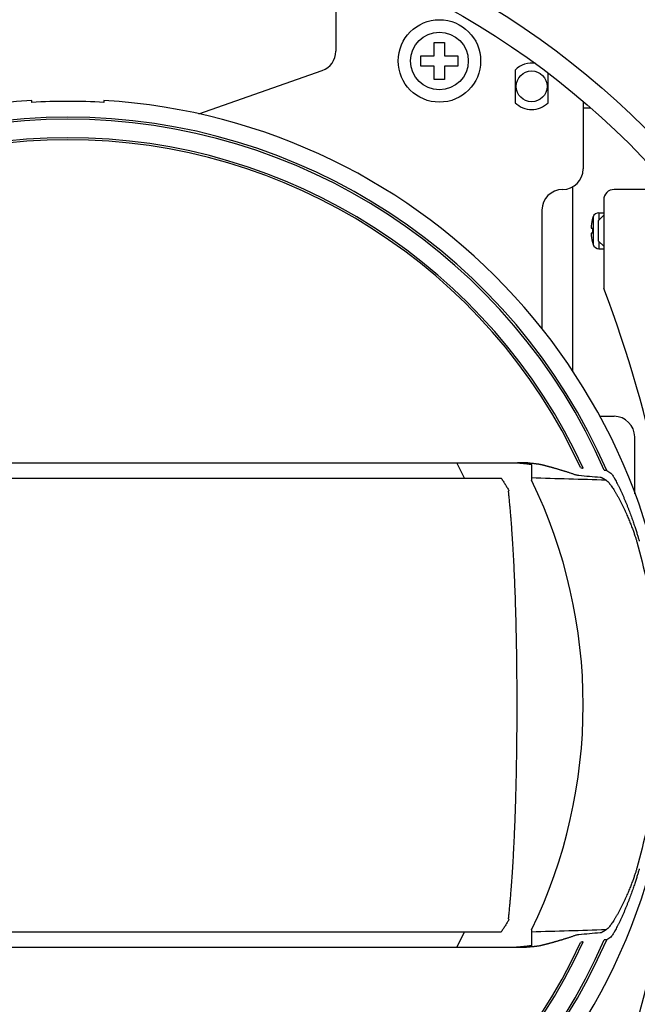
# Model space of a CAD drawing. Units: inches. Extents: x -166 to 573, y 767 to 1290.
# Drawn here: x 204 to 234, y 810 to 857 of the extents above; entities that cross this region are included whole.
import ezdxf

# ---------------------------------------------------------------- set-up
doc = ezdxf.new("R2010")
doc.units = ezdxf.units.IN
doc.layers.add('1', color=7, linetype='Continuous')

# ---------------------------------------------------------------- blocks, each defined once
blk = doc.blocks.new('sw395__2', base_point=(-202.6171, 1076.0348))
at = {"color": 7, "linetype": 'Continuous'}
for p, q in [((-24.7444, 1301.5317), (-24.7444, 1292.4654)), ((-15.1933, 1293.3128), (-14.1933, 1293.3128)), ((-15.1933, 1292.0128), (-15.1933, 1293.3128)), ((-14.1933, 1293.3128), (-14.1933, 1292.0128)), ((-16.4933, 1292.0128), (-15.1933, 1292.0128)), ((-16.4933, 1291.0128), (-16.4933, 1292.0128)), ((-14.1933, 1292.0128), (-12.8933, 1292.0128)), ((-12.8933, 1292.0128), (-12.8933, 1291.0128)), ((-38.0428, 1286.3859), (-26.0829, 1290.578)), ((-15.1933, 1291.0128), (-16.4933, 1291.0128)), ((-15.1933, 1289.7128), (-15.1933, 1291.0128)), ((-12.8933, 1291.0128), (-14.1933, 1291.0128)), ((-14.1933, 1291.0128), (-14.1933, 1289.7128)), ((-7.3444, 1290.6291), (-7.3444, 1287.4652)), ((-4.1444, 1287.4652), (-4.1444, 1290.3358)), ((-14.1933, 1289.7128), (-15.1933, 1289.7128)), ((-54.2444, 1287.4885), (-54.2444, 1287.6722)), ((-47.2444, 1287.6722), (-47.2444, 1287.4885)), ((-0.7444, 1287.612), (-0.7444, 1281.0472)), ((-1.7444, 1261.3592), (-1.7444, 1279.3215)), ((7.862, 1279.0472), (2.2556, 1279.0472)), ((1.2556, 1278.0472), (1.2556, 1269.4359)), ((-4.7444, 1277.0472), (-4.7444, 1265.4918)), ((0.7888, 1276.7972), (1.2556, 1276.7972)), ((0.1486, 1276.1472), (0.2185, 1276.3836)), ((0.1486, 1276.1472), (0.1562, 1276.1472)), ((0.7556, 1276.0471), (1.2556, 1276.5471)), ((0.7556, 1274.0472), (0.7556, 1276.0472)), ((0.0201, 1275.2972), (0.1562, 1275.2972)), ((0.1562, 1274.7972), (0.0201, 1274.7972)), ((0.1562, 1273.9472), (0.1486, 1273.9472)), ((0.1486, 1273.9472), (0.2185, 1273.7107)), ((0.7556, 1274.0472), (1.2556, 1273.5472)), ((0.7888, 1273.2972), (1.2556, 1273.2972)), ((0.8513, 1257.0472), (2.2556, 1257.0472)), ((4.2556, 1249.5178), (4.2556, 1255.0472)), ((-95.2158, 1252.5472), (-6.2731, 1252.5472)), ((-12.2444, 1251.0472), (-12.9944, 1252.5472)), ((-5.7444, 1252.3842), (-5.7444, 1250.8416)), ((-92.8021, 1251.0472), (-8.6868, 1251.0472)), ((-92.8021, 1207.0472), (-8.6868, 1207.0472)), ((-12.9944, 1205.5472), (-12.2444, 1207.0472)), ((-5.7444, 1207.2527), (-5.7444, 1205.7101)), ((-6.2731, 1205.5472), (-95.2158, 1205.5472))]:
    blk.add_line(p, q, dxfattribs=at)
at = {"color": 9, "linetype": 'Continuous'}
for p, q in [((0.7888, 1276.7972), (0.7888, 1276.0804)), ((0.2185, 1276.3836), (0.2185, 1273.7107)), ((0.7888, 1274.0139), (0.7888, 1273.2972)), ((-6.1142, 1252.5403), (-7.1172, 1252.5403)), ((-6.1142, 1205.554), (-7.1172, 1205.554))]:
    blk.add_line(p, q, dxfattribs=at)
at = {"color": 7, "linetype": 'Continuous'}
for centre, radius in [((-50.7444, 1229.0472), 114.2203), ((-50.7444, 1229.0472), 111.4434), ((-50.7444, 1229.0472), 77), ((-14.6933, 1291.5128), 4), ((-14.6933, 1291.5128), 2.8), ((-5.7444, 1289.0472), 1.5)]:
    blk.add_circle(centre, radius, dxfattribs=at)
at = {"color": 9, "linetype": 'Continuous'}
for radius in [98.1153, 96.6144, 79.1757]:
    blk.add_circle((-50.7444, 1229.0472), radius, dxfattribs=at)
at = {"color": 7, "linetype": 'Continuous'}
for centre, radius, start, end in [((-26.7444, 1292.4654), 2, -70.683647, 0), ((-5.7444, 1289.0472), 2.25, 79.720025, 135.32539), ((-50.7444, 1229.0472), 58.7295, 93.416584, 86.583416), ((-50.7444, 1229.0472), 58.546, 86.572699, 93.427301), ((-5.7444, 1289.0472), 2.25, -135.32539, -44.67461), ((-2.7444, 1281.0472), 2, -90, 0), ((-2.7444, 1277.0472), 2, 90, 180), ((2.2556, 1278.0472), 1, 90, 180), ((0.7888, 1276.1972), 0.6, 90, 161.8919), ((4.3056, 1275.0472), 4.2927, 165.152488, 176.661317), ((4.3056, 1275.0472), 4.1569, 176.552114, -176.552114), ((4.3056, 1275.0472), 4.2927, -176.661317, -165.152488), ((0.7888, 1273.8972), 0.6, -161.8919, -90), ((-103.7444, 1229.0472), 112.5, -19.560484, 21.03947), ((2.2556, 1255.0472), 2, 0, 90), ((-50.7444, 1229.0472), 50, -25.841933, 25.841933)]:
    blk.add_arc(centre, radius, start, end, dxfattribs=at)
at = {"color": 9, "linetype": 'Continuous'}
for radius, start, end in [(57.0218, 23.526718, 156.473282), (56.8134, 23.630345, 156.369655), (55.0223, 24.672396, 155.327604), (54.8232, 24.844386, 155.155614), (57.0218, -156.473282, -23.526718), (56.8134, -156.369655, -23.630345), (55.0223, -155.327604, -24.672396), (54.8232, -155.155614, -24.844386)]:
    blk.add_arc((-50.7444, 1229.0472), radius, start, end, dxfattribs=at)
at = {"color": 7, "linetype": 'Continuous'}
for points, knots in [([(-0.7444, 1286.953), (-0.6279, 1286.9563), (-0.3949, 1286.9628), (-0.1618, 1286.9695), (-0.0453, 1286.9728)], [0, 0, 0, 0, 0.34972046, 0.6994409, 0.6994409, 0.6994409, 0.6994409]), ([(-7.2651, 1252.5472), (-7.2404, 1252.5468), (-7.191, 1252.5462), (-7.1418, 1252.5423), (-7.1172, 1252.5403)], [0, 0, 0, 0, 0.07405836, 0.1481175, 0.1481175, 0.1481175, 0.1481175]), ([(-7.1172, 1252.5403), (-7.0781, 1252.5367), (-7, 1252.5296), (-6.9026, 1252.5206), (-6.8251, 1252.5133), (-6.7678, 1252.5079), (-6.7109, 1252.5026), (-6.6552, 1252.4973), (-6.6002, 1252.4921), (-6.5471, 1252.487), (-6.4952, 1252.482), (-6.446, 1252.4772), (-6.3981, 1252.4724), (-6.3529, 1252.4679), (-6.3089, 1252.4633), (-6.2671, 1252.4588), (-6.2263, 1252.4543), (-6.1871, 1252.4498), (-6.1486, 1252.4452), (-6.1115, 1252.4407), (-6.075, 1252.4361), (-6.0399, 1252.4315), (-6.0054, 1252.4269), (-5.9723, 1252.4222), (-5.94, 1252.4176), (-5.9091, 1252.4129), (-5.8789, 1252.4082), (-5.8417, 1252.4021), (-5.7968, 1252.3944), (-5.7619, 1252.3876), (-5.7444, 1252.3842)], [0, 0, 0, 0, 0.1176865, 0.235373, 0.2933129, 0.3512528, 0.407985, 0.4647172, 0.5192432, 0.5737693, 0.6246563, 0.6755433, 0.7222246, 0.7689059, 0.811883, 0.85486, 0.8950257, 0.9351915, 0.9732397, 1.011288, 1.0473954, 1.0835029, 1.1176109, 1.1517189, 1.1836897, 1.2156604, 1.2455028, 1.2753452, 1.3287067, 1.382068, 1.382068, 1.382068, 1.382068]), ([(-7.9387, 1208.2472), (-7.9602, 1208.2674), (-8.0052, 1208.3098), (-7.9756, 1208.4098), (-7.967, 1208.5075), (-7.956, 1208.6371), (-7.9413, 1208.7878), (-7.9185, 1208.9939), (-7.8947, 1209.2317), (-7.8659, 1209.5395), (-7.8339, 1209.8862), (-7.7965, 1210.3035), (-7.7584, 1210.7521), (-7.7177, 1211.2606), (-7.6768, 1211.7975), (-7.6343, 1212.3914), (-7.5925, 1213.0136), (-7.5501, 1213.6928), (-7.509, 1214.4007), (-7.468, 1215.1665), (-7.4291, 1215.9615), (-7.3911, 1216.8127), (-7.3557, 1217.691), (-7.3222, 1218.6169), (-7.2916, 1219.5638), (-7.2635, 1220.547), (-7.2387, 1221.5457), (-7.2168, 1222.5716), (-7.1983, 1223.6093), (-7.183, 1224.6667), (-7.1711, 1225.7321), (-7.1627, 1226.8095), (-7.1575, 1227.891), (-7.1556, 1228.9767), (-7.1571, 1230.0626), (-7.1618, 1231.1447), (-7.1698, 1232.223), (-7.1812, 1233.2898), (-7.1961, 1234.3488), (-7.2142, 1235.3886), (-7.2357, 1236.4169), (-7.2601, 1237.4185), (-7.2878, 1238.4048), (-7.318, 1239.3555), (-7.3512, 1240.2859), (-7.3864, 1241.1692), (-7.4241, 1242.0257), (-7.4629, 1242.8264), (-7.5037, 1243.5978), (-7.5447, 1244.3113), (-7.5871, 1244.9961), (-7.6288, 1245.6238), (-7.6714, 1246.2232), (-7.7124, 1246.7657), (-7.7533, 1247.2796), (-7.7916, 1247.7344), (-7.8294, 1248.1582), (-7.8619, 1248.5121), (-7.8911, 1248.8272), (-7.9155, 1249.0715), (-7.9392, 1249.2835), (-7.9543, 1249.439), (-7.965, 1249.5729), (-7.9742, 1249.6749), (-8.0065, 1249.7788), (-7.9607, 1249.825), (-7.9387, 1249.8472)], [0, 0, 0, 0, 0.0820768, 0.1717615, 0.2807231, 0.3851703, 0.5593983, 0.7360576, 1.0068071, 1.2763599, 1.6636123, 2.0513936, 2.5330414, 3.0144973, 3.5815222, 4.1486124, 4.8005414, 5.4524496, 6.1901607, 6.9278788, 7.75303, 8.5781794, 9.483997, 10.3898154, 11.3579317, 12.3260478, 13.340526, 14.3550044, 15.4045566, 16.4541087, 17.5274778, 18.6008471, 19.6864449, 20.7720427, 21.8580173, 22.9439919, 24.0184968, 25.0930016, 26.1444391, 27.1958766, 28.2129455, 29.2300142, 30.2015197, 31.1730253, 32.0836285, 32.994231, 33.825013, 34.6557966, 35.3991132, 36.1424233, 36.7998502, 37.4572967, 38.0298769, 38.6023957, 39.0894393, 39.5766643, 39.9715175, 40.3658658, 40.6427605, 40.9208132, 41.1026917, 41.2822043, 41.3904892, 41.5032027, 41.5978541, 41.6846444, 41.6846444, 41.6846444, 41.6846444]), ([(-7.1172, 1205.554), (-7.1418, 1205.552), (-7.191, 1205.5481), (-7.2404, 1205.5475), (-7.2651, 1205.5472)], [0, 0, 0, 0, 0.07405915, 0.1481175, 0.1481175, 0.1481175, 0.1481175]), ([(-5.7444, 1205.7101), (-5.7632, 1205.7064), (-5.8007, 1205.6992), (-5.8489, 1205.691), (-5.889, 1205.6845), (-5.9216, 1205.6795), (-5.955, 1205.6745), (-5.99, 1205.6696), (-6.0257, 1205.6647), (-6.0631, 1205.6598), (-6.1012, 1205.6549), (-6.1408, 1205.65), (-6.1812, 1205.6452), (-6.2231, 1205.6404), (-6.2658, 1205.6357), (-6.31, 1205.6309), (-6.3549, 1205.6262), (-6.4011, 1205.6216), (-6.4481, 1205.6169), (-6.4962, 1205.6122), (-6.545, 1205.6075), (-6.5948, 1205.6027), (-6.6451, 1205.598), (-6.6963, 1205.5931), (-6.7478, 1205.5883), (-6.7998, 1205.5834), (-6.852, 1205.5785), (-6.9224, 1205.5719), (-7.0108, 1205.5637), (-7.0817, 1205.5572), (-7.1172, 1205.554)], [0, 0, 0, 0, 0.0572847, 0.1145695, 0.146768, 0.1789665, 0.213524, 0.2480815, 0.2849693, 0.3218572, 0.3610215, 0.4001858, 0.4416174, 0.483049, 0.5267621, 0.5704751, 0.6163513, 0.6622276, 0.7100056, 0.7577835, 0.8073685, 0.8569534, 0.9080105, 0.9590676, 1.0110808, 1.0630939, 1.1157939, 1.168494, 1.2752809, 1.3820678, 1.3820678, 1.3820678, 1.3820678])]:
    blk.add_open_spline(points, degree=3, knots=knots, dxfattribs=at)
at = {"color": 9, "linetype": 'Continuous'}
for points, knots in [([(-6.2731, 1252.5472), (-6.2465, 1252.5468), (-6.1935, 1252.5462), (-6.1406, 1252.5423), (-6.1142, 1252.5403)], [0, 0, 0, 0, 0.07952858, 0.15905759, 0.15905759, 0.15905759, 0.15905759]), ([(-6.1142, 1252.5403), (-6.0476, 1252.5341), (-5.9144, 1252.5216), (-5.753, 1252.5062), (-5.6299, 1252.4941), (-5.5454, 1252.4854), (-5.4611, 1252.4763), (-5.3767, 1252.4666), (-5.2918, 1252.4563), (-5.2074, 1252.4452), (-5.1241, 1252.4334), (-5.0456, 1252.4213), (-4.9712, 1252.4088), (-4.9051, 1252.3962), (-4.8436, 1252.3828), (-4.7884, 1252.3696), (-4.7352, 1252.356), (-4.6838, 1252.3426), (-4.6323, 1252.3294), (-4.5805, 1252.3162), (-4.5284, 1252.3027), (-4.4744, 1252.2887), (-4.4189, 1252.2742), (-4.3605, 1252.2589), (-4.3006, 1252.2432), (-4.2379, 1252.2266), (-4.1739, 1252.2096), (-4.1071, 1252.1917), (-4.0387, 1252.1733), (-3.9673, 1252.154), (-3.8946, 1252.1342), (-3.8189, 1252.1135), (-3.7418, 1252.0922), (-3.6615, 1252.0698), (-3.5795, 1252.0469), (-3.494, 1252.0228), (-3.4067, 1251.9979), (-3.3157, 1251.9718), (-3.2227, 1251.9449), (-3.1257, 1251.9165), (-3.0268, 1251.8873), (-2.9237, 1251.8566), (-2.8187, 1251.8249), (-2.7095, 1251.7916), (-2.5981, 1251.7572), (-2.4825, 1251.7211), (-2.3648, 1251.6838), (-2.2426, 1251.6445), (-2.1183, 1251.604), (-1.9426, 1251.5459), (-1.7182, 1251.4699), (-1.5367, 1251.4055), (-1.4459, 1251.3733)], [0, 0, 0, 0, 0.2006428, 0.4012856, 0.4864866, 0.5716873, 0.656171, 0.7406551, 0.8267081, 0.91276, 0.9959781, 1.0791999, 1.1508663, 1.2225248, 1.281017, 1.3395119, 1.392696, 1.4458796, 1.4990095, 1.5521395, 1.6062744, 1.6604094, 1.719374, 1.7783386, 1.841706, 1.9050735, 1.9727352, 2.0403968, 2.1127881, 2.1851793, 2.2620736, 2.3389679, 2.420564, 2.5021601, 2.5890421, 2.6759241, 2.7686071, 2.8612902, 2.9601718, 3.0590534, 3.1643702, 3.269687, 3.3816064, 3.4935257, 3.6122922, 3.7310587, 3.8569281, 3.9827976, 4.1159871, 4.2491766, 4.538021, 4.8268656, 4.8268656, 4.8268656, 4.8268656]), ([(-0.995, 1252.0814), (-0.9541, 1252.0675), (-0.8724, 1252.0396), (-0.7876, 1252.0233), (-0.7451, 1252.0151)], [0, 0, 0, 0, 0.12929617, 0.25875754, 0.25875754, 0.25875754, 0.25875754]), ([(-1.4459, 1251.3733), (-1.3974, 1251.3628), (-1.3002, 1251.3418), (-1.2011, 1251.3333), (-1.1516, 1251.3291)], [0, 0, 0, 0, 0.14888834, 0.2979489, 0.2979489, 0.2979489, 0.2979489]), ([(0.8955, 1251.1413), (0.907, 1251.1403), (0.9301, 1251.1381), (0.9579, 1251.135), (0.9791, 1251.1324), (0.9931, 1251.1305), (1.0063, 1251.1286), (1.0184, 1251.1267), (1.0297, 1251.1247), (1.0398, 1251.1228), (1.0491, 1251.1208), (1.0587, 1251.1184), (1.0691, 1251.1156), (1.0761, 1251.1121), (1.0796, 1251.1103)], [0, 0, 0, 0, 0.03472878, 0.06945751, 0.08412491, 0.09879194, 0.11159467, 0.12439845, 0.1352836, 0.14616583, 0.15506841, 0.16397827, 0.17569324, 0.187393, 0.187393, 0.187393, 0.187393]), ([(1.3052, 1251.8199), (1.3198, 1251.8201), (1.349, 1251.8206), (1.3844, 1251.8206), (1.4113, 1251.8204), (1.4289, 1251.8201), (1.4457, 1251.8196), (1.4608, 1251.819), (1.4752, 1251.8183), (1.4878, 1251.8174), (1.4995, 1251.8164), (1.5114, 1251.815), (1.5242, 1251.8134), (1.533, 1251.8104), (1.5374, 1251.8089)], [0, 0, 0, 0, 0.04382182, 0.08764358, 0.10606109, 0.12447812, 0.14047762, 0.15647847, 0.16998827, 0.18349435, 0.19442524, 0.2053653, 0.21925832, 0.23313237, 0.23313237, 0.23313237, 0.23313237]), ([(1.9329, 1251.5465), (1.9762, 1251.5017), (2.063, 1251.4119), (2.1584, 1251.2545), (2.2513, 1251.1012), (2.3478, 1250.9328), (2.4491, 1250.7465), (2.5626, 1250.5275), (2.6806, 1250.2923), (2.8065, 1250.032), (2.9331, 1249.7615), (3.0607, 1249.4799), (3.1855, 1249.1961), (3.3065, 1248.9126), (3.4238, 1248.6304), (3.5356, 1248.3539), (3.6432, 1248.0806), (3.745, 1247.8158), (3.8427, 1247.5552), (3.9345, 1247.3046), (4.0223, 1247.059), (4.1042, 1246.8248), (4.1824, 1246.5963), (4.2549, 1246.3797), (4.3239, 1246.169), (4.3879, 1245.9701), (4.4488, 1245.7768), (4.5214, 1245.5416), (4.6067, 1245.2585), (4.6704, 1245.0373), (4.7023, 1244.9267)], [0, 0, 0, 0, 0.186422, 0.3733836, 0.5493883, 0.725117, 0.9552459, 1.1855001, 1.4651351, 1.7447228, 2.0529394, 2.3611718, 2.6720886, 2.9830007, 3.2858807, 3.5887616, 3.8778719, 4.1669817, 4.4398999, 4.7128181, 4.9675268, 5.2222354, 5.4572172, 5.6921989, 5.9073487, 6.1224983, 6.3189493, 6.5154003, 6.8606968, 7.205993, 7.205993, 7.205993, 7.205993]), ([(1.4737, 1250.8511), (1.5287, 1250.8135), (1.639, 1250.7383), (1.7607, 1250.59), (1.8735, 1250.448), (1.9853, 1250.2957), (2.1014, 1250.1268), (2.2294, 1249.9289), (2.361, 1249.7159), (2.4998, 1249.4808), (2.6382, 1249.2361), (2.7763, 1248.9817), (2.9106, 1248.7251), (3.0398, 1248.4692), (3.1643, 1248.2142), (3.2822, 1247.9645), (3.3952, 1247.7177), (3.5013, 1247.4786), (3.6028, 1247.2433), (3.6975, 1247.0171), (3.7878, 1246.7954), (3.8715, 1246.5841), (3.9511, 1246.3778), (4.0245, 1246.1824), (4.0942, 1245.9922), (4.1583, 1245.8128), (4.2192, 1245.6383), (4.2913, 1245.4264), (4.3755, 1245.1711), (4.4377, 1244.9714), (4.4688, 1244.8715)], [0, 0, 0, 0, 0.1987808, 0.3982992, 0.5711588, 0.743654, 0.9646936, 1.1858927, 1.4508404, 1.7157299, 2.0049654, 2.2942199, 2.5839553, 2.8736848, 3.1544208, 3.4351579, 3.7019862, 3.9688138, 4.2198097, 4.4708055, 4.7043584, 4.937911, 5.1528277, 5.3677441, 5.5640897, 5.7604351, 5.9393739, 6.1183126, 6.4320782, 6.7458433, 6.7458433, 6.7458433, 6.7458433]), ([(4.4688, 1244.8715), (4.8078, 1243.5798), (5.4856, 1240.9965), (6.0468, 1237.7019), (6.3712, 1235.0509), (6.544, 1233.054), (6.6481, 1231.052), (6.6828, 1229.0472), (6.6481, 1227.0423), (6.544, 1225.0403), (6.3712, 1223.0434), (6.0468, 1220.3924), (5.4856, 1217.0979), (4.8078, 1214.5145), (4.4688, 1213.2228)], [0, 0, 0, 0, 4.0047182, 8.0094383, 10.0129058, 12.0163738, 14.0211344, 16.0258952, 18.030658, 20.0354205, 22.0388896, 24.0423581, 28.0470797, 32.0517993, 32.0517993, 32.0517993, 32.0517993]), ([(4.4688, 1213.2228), (4.4378, 1213.1231), (4.3757, 1212.9238), (4.2917, 1212.6691), (4.2197, 1212.4577), (4.1591, 1212.2839), (4.0953, 1212.1051), (4.0259, 1211.9156), (3.9528, 1211.7209), (3.8735, 1211.5152), (3.79, 1211.3045), (3.7, 1211.0833), (3.6056, 1210.8577), (3.5044, 1210.6227), (3.3985, 1210.3841), (3.2858, 1210.1376), (3.1682, 1209.8883), (3.044, 1209.6336), (2.915, 1209.3778), (2.7808, 1209.121), (2.6426, 1208.8662), (2.5039, 1208.6206), (2.3648, 1208.3846), (2.2327, 1208.1705), (2.1041, 1207.9715), (1.9874, 1207.8016), (1.8752, 1207.6484), (1.7618, 1207.5057), (1.6396, 1207.3566), (1.5289, 1207.281), (1.4737, 1207.2432)], [0, 0, 0, 0, 0.3131698, 0.6263399, 0.8046654, 0.9829911, 1.178603, 1.3742151, 1.5883776, 1.8025403, 2.035444, 2.2683479, 2.5188351, 2.7693226, 3.0356893, 3.3020567, 3.5823697, 3.8626817, 4.152181, 4.4416863, 4.7317699, 5.0218343, 5.2878029, 5.5538301, 5.7762836, 5.9985763, 6.1720017, 6.3457944, 6.54619, 6.7458423, 6.7458423, 6.7458423, 6.7458423]), ([(4.7023, 1213.1676), (4.6705, 1213.0572), (4.6069, 1212.8364), (4.5218, 1212.5539), (4.4493, 1212.3195), (4.3887, 1212.1268), (4.325, 1211.9286), (4.2562, 1211.7187), (4.184, 1211.5029), (4.1061, 1211.275), (4.0245, 1211.0415), (3.9369, 1210.7965), (3.8454, 1210.5465), (3.748, 1210.2863), (3.6464, 1210.0219), (3.539, 1209.7491), (3.4274, 1209.4729), (3.3104, 1209.191), (3.1896, 1208.9077), (3.0648, 1208.6237), (2.9372, 1208.3416), (2.8102, 1208.0701), (2.6839, 1207.8088), (2.5655, 1207.5724), (2.4514, 1207.3522), (2.3496, 1207.1648), (2.2527, 1206.9955), (2.1593, 1206.8413), (2.0635, 1206.6831), (1.9764, 1206.5929), (1.9329, 1206.5478)], [0, 0, 0, 0, 0.3446313, 0.6892627, 0.885043, 1.0808233, 1.2951744, 1.5095257, 1.7436923, 1.9778591, 2.2318736, 2.4858884, 2.7582719, 3.0306556, 3.3192903, 3.6079256, 3.9103815, 4.2128363, 4.5235441, 4.8342567, 5.1434149, 5.4525571, 5.7333167, 6.0141239, 6.245714, 6.477178, 6.6538846, 6.8308691, 7.0187008, 7.2059894, 7.2059894, 7.2059894, 7.2059894]), ([(-1.4459, 1206.721), (-1.5355, 1206.6892), (-1.7145, 1206.6257), (-1.936, 1206.5507), (-2.1094, 1206.4932), (-2.2322, 1206.4531), (-2.3529, 1206.4143), (-2.4693, 1206.3774), (-2.5836, 1206.3416), (-2.6937, 1206.3076), (-2.8018, 1206.2745), (-2.9058, 1206.2431), (-3.0079, 1206.2126), (-3.1059, 1206.1836), (-3.202, 1206.1555), (-3.2943, 1206.1287), (-3.3846, 1206.1027), (-3.4713, 1206.078), (-3.5562, 1206.054), (-3.6376, 1206.0311), (-3.7174, 1206.0089), (-3.794, 1205.9877), (-3.8692, 1205.967), (-3.9415, 1205.9473), (-4.0125, 1205.9281), (-4.0806, 1205.9097), (-4.1472, 1205.8918), (-4.211, 1205.8748), (-4.2735, 1205.8583), (-4.3333, 1205.8425), (-4.3918, 1205.8272), (-4.4474, 1205.8126), (-4.5014, 1205.7986), (-4.5532, 1205.7852), (-4.6045, 1205.772), (-4.6559, 1205.7588), (-4.7081, 1205.7453), (-4.7628, 1205.7313), (-4.8195, 1205.7172), (-4.8844, 1205.7022), (-4.9559, 1205.6882), (-5.0405, 1205.6738), (-5.1317, 1205.6597), (-5.2308, 1205.6459), (-5.3312, 1205.6331), (-5.433, 1205.6211), (-5.5351, 1205.61), (-5.6826, 1205.5948), (-5.8757, 1205.5764), (-6.0347, 1205.5615), (-6.1142, 1205.554)], [0, 0, 0, 0, 0.2849867, 0.5699732, 0.7015214, 0.8330695, 0.9574777, 1.081886, 1.1993658, 1.3168456, 1.4276369, 1.5384282, 1.6427787, 1.7471292, 1.8451976, 1.9432659, 2.0352688, 2.1272716, 2.2135694, 2.299867, 2.3809467, 2.4620264, 2.5384387, 2.614851, 2.6869293, 2.7590077, 2.8264759, 2.8939441, 2.957148, 3.0203519, 3.0794594, 3.1385669, 3.192692, 3.2468172, 3.2991928, 3.3515676, 3.4061464, 3.4607286, 3.521064, 3.5813896, 3.660561, 3.7397522, 3.8385924, 3.9374231, 4.0398804, 4.14234, 4.24506, 4.3477797, 4.5873214, 4.826863, 4.826863, 4.826863, 4.826863]), ([(-1.1516, 1206.7652), (-1.2011, 1206.761), (-1.3002, 1206.7525), (-1.3974, 1206.7315), (-1.4459, 1206.721)], [0, 0, 0, 0, 0.14906056, 0.2979489, 0.2979489, 0.2979489, 0.2979489]), ([(1.0796, 1206.984), (1.0761, 1206.9822), (1.0691, 1206.9787), (1.0586, 1206.9759), (1.0491, 1206.9735), (1.0397, 1206.9715), (1.0297, 1206.9696), (1.0183, 1206.9676), (1.0063, 1206.9657), (0.993, 1206.9638), (0.9791, 1206.9619), (0.9579, 1206.9593), (0.9301, 1206.9562), (0.907, 1206.954), (0.8955, 1206.953)], [0, 0, 0, 0, 0.01170302, 0.02342126, 0.03233302, 0.04123748, 0.05212118, 0.06300781, 0.07581221, 0.08861557, 0.10328197, 0.11794874, 0.15267084, 0.18739298, 0.18739298, 0.18739298, 0.18739298]), ([(1.5374, 1206.2854), (1.533, 1206.2839), (1.5242, 1206.2809), (1.5114, 1206.2793), (1.4995, 1206.2779), (1.4878, 1206.2769), (1.4751, 1206.276), (1.4608, 1206.2753), (1.4457, 1206.2747), (1.4289, 1206.2742), (1.4112, 1206.2739), (1.3844, 1206.2737), (1.349, 1206.2737), (1.3198, 1206.2742), (1.3052, 1206.2744)], [0, 0, 0, 0, 0.01387803, 0.02777504, 0.03871748, 0.04965076, 0.06315873, 0.07667042, 0.09267211, 0.10867243, 0.1270887, 0.14550546, 0.18931888, 0.23313235, 0.23313235, 0.23313235, 0.23313235]), ([(-6.1142, 1205.554), (-6.1406, 1205.552), (-6.1935, 1205.5481), (-6.2465, 1205.5475), (-6.2731, 1205.5472)], [0, 0, 0, 0, 0.07952958, 0.15905873, 0.15905873, 0.15905873, 0.15905873]), ([(-0.7451, 1206.0792), (-0.7876, 1206.071), (-0.8724, 1206.0547), (-0.9541, 1206.0268), (-0.995, 1206.0129)], [0, 0, 0, 0, 0.12946131, 0.25875742, 0.25875742, 0.25875742, 0.25875742])]:
    blk.add_open_spline(points, degree=3, knots=knots, dxfattribs=at)
at = {"color": 7, "linetype": 'Continuous'}
for points in [[(-8.6868, 1251.0472), (-8.6236, 1250.9476), (-8.4971, 1250.7486), (-8.3706, 1250.5496), (-8.3073, 1250.4501)], [(-8.3073, 1250.4501), (-8.2459, 1250.3496), (-8.123, 1250.1486), (-8.0002, 1249.9476), (-7.9387, 1249.8472)], [(-7.9387, 1208.2472), (-8.0002, 1208.1467), (-8.123, 1207.9457), (-8.2459, 1207.7447), (-8.3073, 1207.6442)], [(-8.3073, 1207.6442), (-8.3706, 1207.5447), (-8.4971, 1207.3457), (-8.6236, 1207.1467), (-8.6868, 1207.0472)]]:
    blk.add_open_spline(points, degree=3, dxfattribs=at)
at = {"color": 9, "linetype": 'Continuous'}
for points in [[(1.4737, 1250.8511), (0.2707, 1250.8871), (-2.1354, 1250.9592), (-4.5414, 1251.0312), (-5.7444, 1251.0672)], [(-1.1516, 1251.3291), (-0.8104, 1251.2979), (-0.128, 1251.2356), (0.5543, 1251.1728), (0.8955, 1251.1413)], [(1.0796, 1251.1103), (1.1453, 1251.0672), (1.2768, 1250.9809), (1.4081, 1250.8944), (1.4737, 1250.8511)], [(1.5374, 1251.8089), (1.6034, 1251.7653), (1.7353, 1251.678), (1.867, 1251.5903), (1.9329, 1251.5465)], [(1.4737, 1207.2432), (0.2707, 1207.2072), (-2.1354, 1207.1351), (-4.5414, 1207.0631), (-5.7444, 1207.0271)], [(1.4737, 1207.2432), (1.4081, 1207.1999), (1.2768, 1207.1134), (1.1453, 1207.0271), (1.0796, 1206.984)], [(0.8955, 1206.953), (0.5543, 1206.9215), (-0.128, 1206.8587), (-0.8104, 1206.7964), (-1.1516, 1206.7652)], [(1.9329, 1206.5478), (1.867, 1206.504), (1.7353, 1206.4163), (1.6034, 1206.329), (1.5374, 1206.2854)]]:
    blk.add_open_spline(points, degree=3, dxfattribs=at)

msp = doc.modelspace()

# ---------------------------------------------------------------- block references
at = {"layer": '1', "xscale": 0.5, "yscale": 0.5, "zscale": 0.5}
msp.add_blockref('sw395__2', (130.374, 747.613), dxfattribs=at)

doc.saveas('drawing.dxf')
